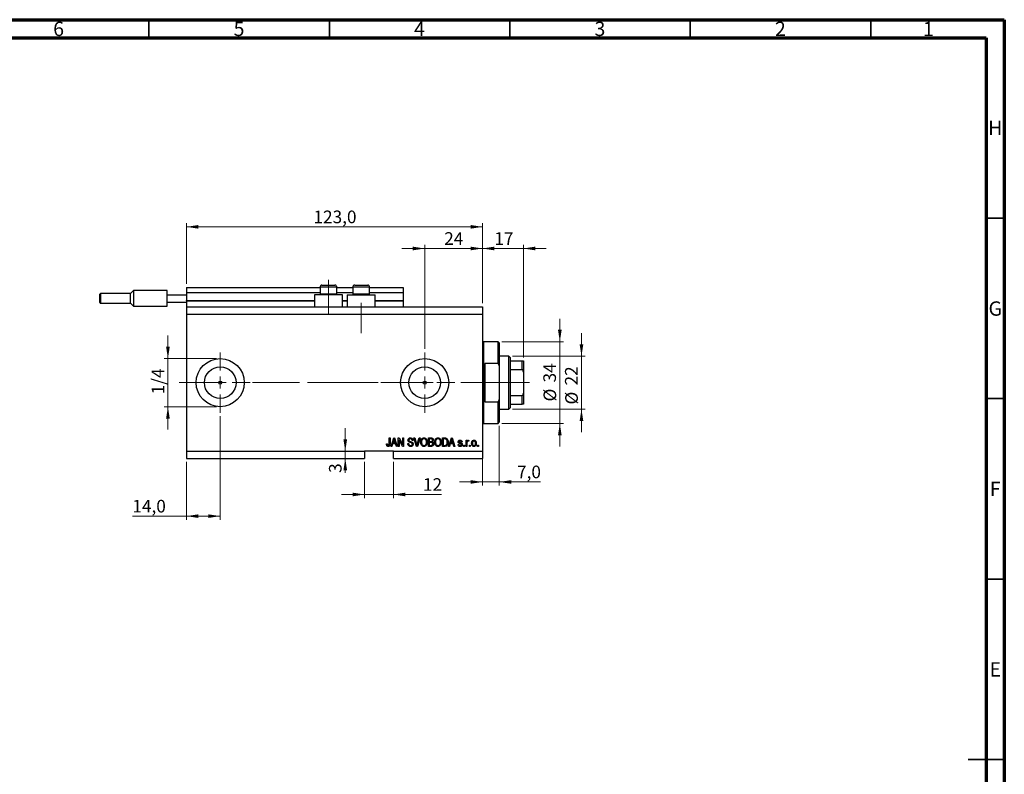
# Model space of a CAD drawing. Units: millimetres. Extents: x 15 to 617, y 5 to 415.
# Drawn here: x 316 to 589, y 206 to 415 of the extents above; entities that cross this region are included whole.
import ezdxf

# ---------------------------------------------------------------- set-up
doc = ezdxf.new("R2010")
doc.units = ezdxf.units.MM
doc.linetypes.add('CENTERX2', pattern=[20.32, 12.7, -2.54, 2.54, -2.54])
doc.styles.add('SLDTEXTSTYLE0', font='TXT', dxfattribs={"width": 0.75})
doc.dimstyles.new('SLDDIMSTYLE4', dxfattribs={"dimtxt": 3.5, "dimasz": 3.302, "dimexe": 0, "dimexo": 0.0625, "dimgap": 0.875, "dimtad": 1, "dimdec": 0, "dimlfac": 1.5, "dimrnd": 1e-09, "dimzin": 12, "dimdsep": 46, "dimtxsty": 'SLDTEXTSTYLE0', "dimsah": 1, "dimcen": 0.09, "dimadec": 0, "dimazin": 3, "dimtfac": 1, "dimtdec": 0, "dimtmove": 0, "dimatfit": 0, "dimfxl": 1, "dimfrac": 2, "dimtolj": 1, "dimtzin": 12, "dimarcsym": 0})
doc.dimstyles.new('SLDDIMSTYLE5', dxfattribs={"dimtxt": 3.5, "dimasz": 3.302, "dimexe": 0, "dimexo": 0.0625, "dimgap": 0.875, "dimtad": 1, "dimdec": 1, "dimlfac": 1.5, "dimrnd": 1e-09, "dimzin": 12, "dimdsep": 46, "dimtxsty": 'SLDTEXTSTYLE0', "dimsah": 1, "dimcen": 0.09, "dimadec": 0, "dimazin": 3, "dimtfac": 1, "dimtdec": 1, "dimtofl": 0, "dimtmove": 0, "dimatfit": 3, "dimfxl": 1, "dimfrac": 2, "dimtolj": 1, "dimtzin": 12, "dimarcsym": 0})
doc.dimstyles.new('SLDDIMSTYLE6', dxfattribs={"dimtxt": 3.5, "dimasz": 3.302, "dimexe": 0, "dimexo": 0.0625, "dimgap": 0.875, "dimtad": 1, "dimdec": 1, "dimlfac": 1.5, "dimrnd": 1e-09, "dimzin": 12, "dimdsep": 46, "dimtxsty": 'SLDTEXTSTYLE0', "dimsah": 1, "dimcen": 0.09, "dimadec": 0, "dimazin": 3, "dimtfac": 1, "dimtdec": 1, "dimtmove": 0, "dimatfit": 0, "dimfxl": 1, "dimfrac": 2, "dimtolj": 1, "dimtzin": 12, "dimarcsym": 0})

# ---------------------------------------------------------------- blocks, each defined once
blk = doc.blocks.new('_D_9')
at = {"color": 7, "linetype": 'Continuous', "lineweight": 0}
for p, q in [((371.73, 305.1), (371.73, 276.44)), ((362.4, 292.44), (362.4, 276.44)), ((362.4, 277.44), (347.4, 277.44)), ((371.73, 277.44), (362.4, 277.44))]:
    blk.add_line(p, q, dxfattribs=at)
at = {"color": 7, "linetype": 'Continuous', "lineweight": 18}
for points in [[(362.4, 277.44), (365.7, 276.93), (365.7, 277.94)], [(371.73, 277.44), (368.43, 277.94), (368.43, 276.93)]]:
    blk.add_solid(points, dxfattribs=at)
at = {"color": 7, "linetype": 'Continuous', "lineweight": 18, "insert": (347.4, 281.95), "char_height": 3.5, "attachment_point": 1, "style": 'SLDTEXTSTYLE0'}
blk.add_mtext('14,0', dxfattribs=at)
blk = doc.blocks.new('_D_10')
at = {"color": 7, "linetype": 'Continuous', "lineweight": 0}
for p, q in [((428.4, 323.77), (428.4, 352.6)), ((444.4, 336.44), (444.4, 352.6)), ((428.4, 351.6), (422.05, 351.6)), ((428.4, 351.6), (444.4, 351.6)), ((444.4, 351.6), (450.75, 351.6))]:
    blk.add_line(p, q, dxfattribs=at)
at = {"color": 7, "linetype": 'Continuous', "lineweight": 18}
for points in [[(428.4, 351.6), (425.1, 352.11), (425.1, 351.09)], [(444.4, 351.6), (447.7, 351.09), (447.7, 352.11)]]:
    blk.add_solid(points, dxfattribs=at)
at = {"color": 7, "linetype": 'Continuous', "lineweight": 18, "insert": (433.81, 356.11), "char_height": 3.5, "attachment_point": 1, "style": 'SLDTEXTSTYLE0'}
blk.add_mtext('24', dxfattribs=at)
blk = doc.blocks.new('_D_11')
at = {"color": 7, "linetype": 'Continuous', "lineweight": 0}
for p, q in [((411.73, 292.44), (411.73, 282.44)), ((419.73, 292.44), (419.73, 282.44)), ((411.73, 283.44), (405.38, 283.44)), ((411.73, 283.44), (419.73, 283.44)), ((419.73, 283.44), (433.09, 283.44))]:
    blk.add_line(p, q, dxfattribs=at)
at = {"color": 7, "linetype": 'Continuous', "lineweight": 18}
for points in [[(411.73, 283.44), (408.43, 283.94), (408.43, 282.93)], [(419.73, 283.44), (423.04, 282.93), (423.04, 283.94)]]:
    blk.add_solid(points, dxfattribs=at)
at = {"color": 7, "linetype": 'Continuous', "lineweight": 18, "insert": (427.92, 287.95), "char_height": 3.5, "attachment_point": 1, "style": 'SLDTEXTSTYLE0'}
blk.add_mtext('12', dxfattribs=at)
blk = doc.blocks.new('_D_12')
at = {"color": 7, "linetype": 'Continuous', "lineweight": 0}
for p, q in [((406.39, 295.44), (406.39, 301.79)), ((410.73, 295.44), (405.39, 295.44)), ((406.39, 295.44), (406.39, 293.44)), ((410.73, 293.44), (405.39, 293.44)), ((406.39, 293.44), (406.39, 289.42))]:
    blk.add_line(p, q, dxfattribs=at)
at = {"color": 7, "linetype": 'Continuous', "lineweight": 18}
for points in [[(406.39, 295.44), (406.89, 298.74), (405.88, 298.74)], [(406.39, 293.44), (405.88, 290.13), (406.89, 290.13)]]:
    blk.add_solid(points, dxfattribs=at)
at = {"color": 7, "linetype": 'Continuous', "lineweight": 18, "insert": (401.88, 289.42), "char_height": 3.5, "attachment_point": 1, "rotation": 90, "style": 'SLDTEXTSTYLE0'}
blk.add_mtext('3', dxfattribs=at)
blk = doc.blocks.new('_D_13')
at = {"color": 7, "linetype": 'Continuous', "lineweight": 0}
for p, q in [((357.25, 321.1), (357.25, 327.45)), ((370.73, 321.1), (356.25, 321.1)), ((357.25, 321.1), (357.25, 307.77)), ((370.73, 307.77), (356.25, 307.77)), ((357.25, 307.77), (357.25, 301.42))]:
    blk.add_line(p, q, dxfattribs=at)
at = {"color": 7, "linetype": 'Continuous', "lineweight": 18}
for points in [[(357.25, 321.1), (357.76, 324.4), (356.74, 324.4)], [(357.25, 307.77), (356.74, 304.47), (357.76, 304.47)]]:
    blk.add_solid(points, dxfattribs=at)
at = {"color": 7, "linetype": 'Continuous', "lineweight": 18, "insert": (352.74, 311.19), "char_height": 3.5, "attachment_point": 1, "rotation": 90, "style": 'SLDTEXTSTYLE0'}
blk.add_mtext('1/4', dxfattribs=at)
blk = doc.blocks.new('_D_14')
at = {"color": 7, "linetype": 'Continuous', "lineweight": 0}
for p, q in [((449.07, 302.44), (449.07, 285.91)), ((444.4, 296.77), (444.4, 285.91)), ((444.4, 286.91), (438.05, 286.91)), ((444.4, 286.91), (449.07, 286.91)), ((449.07, 286.91), (460.45, 286.91))]:
    blk.add_line(p, q, dxfattribs=at)
at = {"color": 7, "linetype": 'Continuous', "lineweight": 18}
for points in [[(444.4, 286.91), (441.1, 287.42), (441.1, 286.41)], [(449.07, 286.91), (452.37, 286.41), (452.37, 287.42)]]:
    blk.add_solid(points, dxfattribs=at)
at = {"color": 7, "linetype": 'Continuous', "lineweight": 18, "insert": (453.98, 291.43), "char_height": 3.5, "attachment_point": 1, "style": 'SLDTEXTSTYLE0'}
blk.add_mtext('7,0', dxfattribs=at)
blk = doc.blocks.new('_D_15')
at = {"color": 7, "linetype": 'Continuous', "lineweight": 0}
for p, q in [((444.4, 336.44), (444.4, 352.6)), ((455.73, 321.44), (455.73, 352.6)), ((444.4, 351.6), (438.05, 351.6)), ((444.4, 351.6), (455.73, 351.6)), ((455.73, 351.6), (462.08, 351.6))]:
    blk.add_line(p, q, dxfattribs=at)
at = {"color": 7, "linetype": 'Continuous', "lineweight": 18}
for points in [[(444.4, 351.6), (441.1, 352.11), (441.1, 351.09)], [(455.73, 351.6), (459.04, 351.09), (459.04, 352.11)]]:
    blk.add_solid(points, dxfattribs=at)
at = {"color": 7, "linetype": 'Continuous', "lineweight": 18, "insert": (447.71, 356.11), "char_height": 3.5, "attachment_point": 1, "style": 'SLDTEXTSTYLE0'}
blk.add_mtext('17', dxfattribs=at)
blk = doc.blocks.new('_D_16')
at = {"color": 7, "linetype": 'Continuous', "lineweight": 0}
for p, q in [((465.84, 325.77), (465.84, 332.12)), ((449.73, 325.77), (466.84, 325.77)), ((465.84, 303.1), (465.84, 325.77)), ((449.73, 303.1), (466.84, 303.1)), ((465.84, 303.1), (465.84, 296.75))]:
    blk.add_line(p, q, dxfattribs=at)
at = {"color": 7, "linetype": 'Continuous', "lineweight": 18}
for points in [[(465.84, 325.77), (466.35, 329.07), (465.33, 329.07)], [(465.84, 303.1), (465.33, 299.8), (466.35, 299.8)]]:
    blk.add_solid(points, dxfattribs=at)
at = {"color": 7, "linetype": 'Continuous', "lineweight": 18, "char_height": 3.5, "attachment_point": 1, "rotation": 90, "style": 'SLDTEXTSTYLE0'}
for s, insert in [('34', (461.27, 314.49)), ('%%c', (461.33, 309.21))]:
    blk.add_mtext(s, dxfattribs=dict(at, insert=insert))
blk = doc.blocks.new('_D_17')
at = {"color": 7, "linetype": 'Continuous', "lineweight": 0}
for p, q in [((471.84, 321.77), (471.84, 328.12)), ((452.73, 321.77), (472.84, 321.77)), ((471.84, 321.77), (471.84, 307.1)), ((452.73, 307.1), (472.84, 307.1)), ((471.84, 307.1), (471.84, 300.75))]:
    blk.add_line(p, q, dxfattribs=at)
at = {"color": 7, "linetype": 'Continuous', "lineweight": 18}
for points in [[(471.84, 321.77), (472.35, 325.07), (471.33, 325.07)], [(471.84, 307.1), (471.33, 303.8), (472.35, 303.8)]]:
    blk.add_solid(points, dxfattribs=at)
at = {"color": 7, "linetype": 'Continuous', "lineweight": 18, "char_height": 3.5, "attachment_point": 1, "rotation": 90, "style": 'SLDTEXTSTYLE0'}
for s, insert in [('22', (467.27, 313.65)), ('%%c', (467.33, 308.37))]:
    blk.add_mtext(s, dxfattribs=dict(at, insert=insert))
blk = doc.blocks.new('_D_18')
at = {"color": 7, "linetype": 'Continuous', "lineweight": 0}
for p, q in [((362.4, 341.77), (362.4, 358.6)), ((362.4, 357.6), (444.4, 357.6)), ((444.4, 336.44), (444.4, 358.6))]:
    blk.add_line(p, q, dxfattribs=at)
at = {"color": 7, "linetype": 'Continuous', "lineweight": 18}
for points in [[(362.4, 357.6), (365.7, 357.09), (365.7, 358.11)], [(444.4, 357.6), (441.1, 358.11), (441.1, 357.09)]]:
    blk.add_solid(points, dxfattribs=at)
at = {"color": 7, "linetype": 'Continuous', "lineweight": 18, "insert": (397.58, 362.11), "char_height": 3.5, "attachment_point": 1, "style": 'SLDTEXTSTYLE0'}
blk.add_mtext('123,0', dxfattribs=at)
blk = doc.blocks.new('SW_CENTERMARKSYMBOL_5')
at = {"color": 0, "linetype": 'Continuous', "lineweight": 18}
for p, q in [((0, 3.33), (0, 8.33)), ((-3.33, 0), (-8.33, 0)), ((0, 0), (-1.67, 0)), ((0, 0), (0, 1.67)), ((0, 0), (0, -1.67)), ((0, 0), (1.67, 0)), ((3.33, 0), (8.33, 0)), ((0, -3.33), (0, -8.33))]:
    blk.add_line(p, q, dxfattribs=at)
blk = doc.blocks.new('SW_CENTERMARKSYMBOL_6')
at = {"color": 0, "linetype": 'Continuous', "lineweight": 18}
for p, q in [((0, 3.33), (0, 8.33)), ((-3.33, 0), (-8.33, 0)), ((0, 0), (-1.67, 0)), ((0, 0), (0, 1.67)), ((0, 0), (0, -1.67)), ((0, 0), (1.67, 0)), ((3.33, 0), (8.33, 0)), ((0, -3.33), (0, -8.33))]:
    blk.add_line(p, q, dxfattribs=at)

msp = doc.modelspace()

# ---------------------------------------------------------------- linework, layer by layer
at = {"color": 7, "linetype": 'Continuous', "lineweight": 70}
for p, q in [((15, 415), (589, 415)), ((589, 415), (589, 5)), ((20, 410), (584, 410)), ((584, 410), (584, 10))]:
    msp.add_line(p, q, dxfattribs=at)
at = {"color": 7, "linetype": 'Continuous', "lineweight": 35}
for p, q in [((352, 410), (352, 415)), ((402, 410), (402, 415)), ((452, 410), (452, 415)), ((502, 410), (502, 415)), ((552, 410), (552, 415)), ((584, 360), (589, 360)), ((584, 310), (589, 310)), ((584, 260), (589, 260)), ((589, 210), (579, 210)), ((584, 210), (589, 210))]:
    msp.add_line(p, q, dxfattribs=at)
at = {"color": 7, "linetype": 'Continuous', "lineweight": 25}
for p, q in [((399.9333, 341.435), (400.8333, 341.435)), ((400.8333, 341.435), (403.5333, 341.435)), ((409, 341.435), (409.9, 341.435)), ((409.9, 341.435), (412.6, 341.435)), ((338.4, 337.7683), (338.4, 338.9017)), ((346.9, 339.1017), (338.6, 339.1017)), ((347.7333, 339.935), (346.9, 339.1017)), ((346.9, 336.435), (346.9, 339.1017)), ((357.0667, 339.935), (347.7333, 339.935)), ((347.7333, 339.935), (347.7333, 337.7683)), ((357.0667, 338.7683), (357.0667, 339.935)), ((357.0667, 336.7683), (357.0667, 338.7683)), ((357.0667, 338.7683), (362.4, 338.7683)), ((362.4, 340.7683), (399.4, 340.7683)), ((362.4, 340.7683), (362.4, 339.435)), ((362.4, 339.435), (399.4, 339.435)), ((362.4, 339.435), (362.4, 337.235)), ((397.8667, 338.7683), (397.8667, 335.435)), ((405.6, 338.7683), (397.8667, 338.7683)), ((399.4, 340.9017), (399.4, 338.995)), ((399.4, 338.995), (399.6267, 338.7683)), ((399.4, 338.995), (400.5667, 338.995)), ((400.5667, 338.995), (404.0667, 338.995)), ((403.84, 338.7683), (404.0667, 338.995)), ((404.0667, 338.995), (404.0667, 340.9017)), ((404.0667, 340.7683), (408.4667, 340.7683)), ((404.0667, 339.435), (408.4667, 339.435)), ((405.6, 335.435), (405.6, 338.7683)), ((406.9333, 338.7683), (406.9333, 335.435)), ((406.9333, 338.7683), (414.6667, 338.7683)), ((408.4667, 340.9017), (408.4667, 338.995)), ((408.4667, 338.995), (408.6933, 338.7683)), ((408.4667, 338.995), (409.6333, 338.995)), ((409.6333, 338.995), (413.1333, 338.995)), ((412.9067, 338.7683), (413.1333, 338.995)), ((413.1333, 338.995), (413.1333, 340.9017)), ((413.1333, 340.7683), (422.4, 340.7683)), ((413.1333, 339.435), (422.4, 339.435)), ((414.6667, 335.435), (414.6667, 338.7683)), ((422.4, 340.7683), (422.4, 339.435)), ((422.4, 339.435), (422.4, 337.235)), ((338.4, 336.635), (338.4, 337.7683)), ((338.6, 336.435), (346.9, 336.435)), ((346.9, 336.435), (347.7333, 335.6017)), ((347.7333, 337.7683), (347.7333, 335.6017)), ((347.7333, 335.6017), (357.0667, 335.6017)), ((357.0667, 336.7683), (362.4, 336.7683)), ((357.0667, 335.6017), (357.0667, 336.7683)), ((362.4, 337.1017), (362.4, 337.235)), ((362.4, 337.1017), (397.8667, 337.1017)), ((362.4, 337.1017), (362.4, 335.435)), ((405.6, 337.1017), (406.9333, 337.1017)), ((414.6667, 337.1017), (422.4, 337.1017)), ((422.4, 337.1017), (422.4, 337.235)), ((422.4, 337.1017), (422.4, 335.435)), ((362.4, 335.435), (444.4, 335.435)), ((362.4, 335.435), (362.4, 333.435)), ((362.4, 333.435), (362.4, 295.435)), ((362.4, 333.435), (444.4, 333.435)), ((444.4, 335.435), (444.4, 333.435)), ((444.4, 333.435), (444.4, 295.435)), ((448.7333, 325.7683), (444.7333, 325.7683)), ((449.0667, 325.435), (448.7333, 325.7683)), ((448.7333, 319.7683), (448.7333, 325.7683)), ((449.0667, 325.435), (449.0667, 319.0176)), ((445.0667, 319.7683), (445.0667, 309.1017)), ((448.7333, 319.7683), (445.0667, 319.7683)), ((448.7333, 319.7683), (449.0667, 319.0176)), ((451.7333, 321.7683), (449.0667, 321.7683)), ((452.0667, 321.435), (451.7333, 321.7683)), ((451.7333, 307.1017), (451.7333, 321.7683)), ((452.0667, 321.435), (452.0667, 320.435)), ((452.0667, 320.435), (452.0667, 318.0406)), ((452.0667, 320.435), (455.4, 320.435)), ((455.4, 318.0406), (455.4, 320.435)), ((455.7333, 320.435), (455.7333, 317.3409)), ((449.0667, 319.0176), (449.0667, 309.8524)), ((452.0667, 318.0406), (452.0667, 310.8295)), ((452.0667, 318.0406), (455.4, 318.0406)), ((455.7333, 317.3409), (455.7333, 311.5291)), ((455.7333, 311.5291), (455.7333, 308.435)), ((445.0667, 309.1017), (448.7333, 309.1017)), ((449.0667, 309.8524), (448.7333, 309.1017)), ((448.7333, 303.1017), (448.7333, 309.1017)), ((449.0667, 309.8524), (449.0667, 303.435)), ((452.0667, 310.8295), (452.0667, 308.435)), ((452.0667, 310.8295), (455.4, 310.8295)), ((452.0667, 308.435), (452.0667, 307.435)), ((452.0667, 308.435), (455.4, 308.435)), ((455.4, 308.435), (455.4, 310.8295)), ((449.0667, 307.1017), (451.7333, 307.1017)), ((451.7333, 307.1017), (452.0667, 307.435)), ((444.7333, 303.1017), (448.7333, 303.1017)), ((448.7333, 303.1017), (449.0667, 303.435)), ((417.7939, 297.4653), (418.0364, 297.4956)), ((418.5818, 299.1017), (418.8242, 299.1017)), ((418.5818, 297.4994), (418.5818, 299.1017)), ((418.8242, 299.1017), (418.8242, 297.5179)), ((419.0667, 296.7683), (419.8119, 299.1017)), ((419.5226, 297.4653), (419.319, 296.7683)), ((420.338, 297.4653), (419.5226, 297.4653)), ((419.8219, 298.417), (419.6022, 297.738)), ((419.6022, 297.738), (420.258, 297.738)), ((419.8119, 299.1017), (420.0482, 299.1017)), ((420.0482, 299.1017), (420.7939, 296.7683)), ((420.258, 297.738), (420.0629, 298.3791)), ((420.542, 296.7683), (420.338, 297.4653)), ((421.0667, 299.1017), (421.3247, 299.1017)), ((421.0667, 296.7683), (421.0667, 299.1017)), ((422.292, 296.7683), (421.3091, 298.6258)), ((421.3091, 298.6258), (421.3091, 296.7683)), ((421.3247, 299.1017), (422.3091, 297.2418)), ((422.3091, 299.1017), (422.5515, 299.1017)), ((422.3091, 297.2418), (422.3091, 299.1017)), ((422.5515, 299.1017), (422.5515, 296.7683)), ((423.703, 297.5259), (423.9455, 297.5562)), ((425.1576, 298.435), (424.9152, 298.4047)), ((425.4232, 299.1017), (425.6727, 299.1017)), ((426.1211, 296.7683), (425.4232, 299.1017)), ((425.6727, 299.1017), (426.1396, 297.409)), ((426.3356, 297.409), (426.8545, 299.1017)), ((427.1064, 299.1017), (426.3716, 296.7683)), ((426.8545, 299.1017), (427.1064, 299.1017)), ((429.4303, 299.1017), (430.1538, 299.1017)), ((429.4303, 296.7683), (429.4303, 299.1017)), ((429.6727, 298.8289), (429.6727, 298.132)), ((430.0695, 298.8289), (429.6727, 298.8289)), ((429.6727, 298.132), (430.1008, 298.132)), ((429.6727, 297.8593), (429.6727, 297.0411)), ((430.1197, 297.8593), (429.6727, 297.8593)), ((433.3091, 299.1017), (433.9668, 299.1017)), ((433.3091, 296.7683), (433.3091, 299.1017)), ((433.5515, 298.8289), (433.5515, 297.0411)), ((433.9611, 298.8289), (433.5515, 298.8289)), ((435.0364, 296.7683), (435.7816, 299.1017)), ((435.4923, 297.4653), (435.2887, 296.7683)), ((436.3077, 297.4653), (435.4923, 297.4653)), ((435.7916, 298.417), (435.5719, 297.738)), ((435.5719, 297.738), (436.2277, 297.738)), ((435.7816, 299.1017), (436.0179, 299.1017)), ((436.0179, 299.1017), (436.7636, 296.7683)), ((436.2277, 297.738), (436.0326, 298.3791)), ((436.5117, 296.7683), (436.3077, 297.4653)), ((438.7636, 298.0108), (438.5212, 297.9805)), ((439.8545, 298.4653), (440.097, 298.4653)), ((439.8545, 296.7683), (439.8545, 298.4653)), ((440.097, 298.4653), (440.097, 298.1945)), ((440.097, 297.6481), (440.097, 296.7683)), ((440.6121, 298.4047), (440.5212, 298.1623)), ((362.4, 295.435), (411.7333, 295.435)), ((362.4, 295.435), (362.4, 293.435)), ((419.7333, 295.435), (411.7333, 295.435)), ((411.7333, 295.435), (411.7333, 293.435)), ((419.319, 296.7683), (419.0667, 296.7683)), ((419.7333, 295.435), (444.4, 295.435)), ((419.7333, 293.435), (419.7333, 295.435)), ((420.7939, 296.7683), (420.542, 296.7683)), ((421.3091, 296.7683), (421.0667, 296.7683)), ((422.5515, 296.7683), (422.292, 296.7683)), ((426.3716, 296.7683), (426.1211, 296.7683)), ((430.1486, 296.7683), (429.4303, 296.7683)), ((429.6727, 297.0411), (430.1538, 297.0411)), ((433.9971, 296.7683), (433.3091, 296.7683)), ((433.5515, 297.0411), (433.9677, 297.0411)), ((435.2887, 296.7683), (435.0364, 296.7683)), ((436.7636, 296.7683), (436.5117, 296.7683)), ((437.6424, 297.2835), (437.8848, 297.3138)), ((439.1576, 297.1017), (439.4, 297.1017)), ((439.1576, 296.7683), (439.1576, 297.1017)), ((439.4, 296.7683), (439.1576, 296.7683)), ((439.4, 297.1017), (439.4, 296.7683)), ((440.097, 296.7683), (439.8545, 296.7683)), ((440.7939, 297.1017), (441.0364, 297.1017)), ((440.7939, 296.7683), (440.7939, 297.1017)), ((441.0364, 296.7683), (440.7939, 296.7683)), ((441.0364, 297.1017), (441.0364, 296.7683)), ((443.0364, 297.1017), (443.2788, 297.1017)), ((443.0364, 296.7683), (443.0364, 297.1017)), ((443.2788, 296.7683), (443.0364, 296.7683)), ((443.2788, 297.1017), (443.2788, 296.7683)), ((444.4, 295.435), (444.4, 293.435)), ((362.4, 293.435), (411.7333, 293.435)), ((419.7333, 293.435), (444.4, 293.435))]:
    msp.add_line(p, q, dxfattribs=at)
at = {"color": 7, "linetype": 'CENTERX2', "lineweight": 18}
for p, q in [((401.7333, 333.435), (401.7333, 342.9017)), ((410.8, 328.1017), (410.8, 336.5736)), ((360.4, 314.435), (430.0667, 314.435)), ((393.6805, 314.435), (393.6805, 314.4605)), ((397.7333, 314.435), (453.7333, 314.435)), ((450.0667, 314.435), (457.4, 314.435))]:
    msp.add_line(p, q, dxfattribs=at)
at = {"color": 8, "linetype": 'Continuous', "lineweight": 25}
for p, q in [((338.6, 339.1017), (338.6, 337.7683)), ((400.5667, 340.9017), (399.4, 340.9017)), ((404.0667, 340.9017), (400.5667, 340.9017)), ((409.6333, 340.9017), (408.4667, 340.9017)), ((413.1333, 340.9017), (409.6333, 340.9017)), ((338.6, 337.7683), (338.6, 336.435)), ((362.4, 337.235), (397.8667, 337.235)), ((405.6, 337.235), (406.9333, 337.235)), ((414.6667, 337.235), (422.4, 337.235)), ((444.7333, 325.7683), (444.7333, 314.435)), ((444.7333, 314.435), (444.7333, 303.1017))]:
    msp.add_line(p, q, dxfattribs=at)
at = {"color": 7, "linetype": 'Continuous', "lineweight": 18}
msp.add_line((393.6805, 314.435), (385.7862, 314.435), dxfattribs=at)
at = {"color": 7, "linetype": 'Continuous', "lineweight": 25}
for centre, radius in [((371.7333, 314.435), 6.6667), ((428.4, 314.435), 6.6667), ((371.7333, 314.435), 4.3867), ((428.4, 314.435), 4.3867), ((371.7333, 314.435), 0.4167), ((428.4, 314.435), 0.4167)]:
    msp.add_circle(centre, radius, dxfattribs=at)
for centre, radius, start, end in [((399.9333, 340.9017), 0.5333, 90, 180), ((403.5333, 340.9017), 0.5333, 0, 90), ((409, 340.9017), 0.5333, 90, 180), ((412.6, 340.9017), 0.5333, 0, 90), ((338.6, 338.9017), 0.2, 90, 180), ((338.6, 336.635), 0.2, 180, 270), ((444.7333, 326.1017), 0.3333, 180, 270), ((444.7333, 302.7683), 0.3333, 90, 180)]:
    msp.add_arc(centre, radius, start, end, dxfattribs=at)
for points, knots in [([(455.4, 320.435), (455.4205, 320.435), (455.4659, 320.435), (455.5383, 320.435), (455.6228, 320.435), (455.715, 320.435), (455.7261, 320.435), (455.7333, 320.435)], [0, 0, 0, 0, 0.07318488, 0.16205051, 0.29596737, 0.53650763, 1, 1, 1, 1]), ([(455.7333, 317.3409), (455.7236, 317.5016), (455.7116, 317.7005), (455.6048, 317.9101), (455.5407, 317.9858), (455.4688, 318.0323), (455.4229, 318.0378), (455.4, 318.0406)], [0, 0, 0, 0, 0.56622942, 0.70078559, 0.83617122, 0.91836459, 1, 1, 1, 1]), ([(455.4, 310.8295), (455.4205, 310.8317), (455.4659, 310.8366), (455.5383, 310.8816), (455.6228, 310.9811), (455.715, 311.2012), (455.7261, 311.3989), (455.7333, 311.5291)], [0, 0, 0, 0, 0.07318488, 0.16205051, 0.29596737, 0.53650763, 1, 1, 1, 1]), ([(455.7333, 308.435), (455.7236, 308.435), (455.7116, 308.435), (455.6048, 308.435), (455.5407, 308.435), (455.4688, 308.435), (455.4229, 308.435), (455.4, 308.435)], [0, 0, 0, 0, 0.56622942, 0.70078559, 0.83617122, 0.91836459, 1, 1, 1, 1]), ([(417.9327, 296.9028), (417.8844, 297.0023), (417.7979, 297.1806), (417.7951, 297.3781), (417.7939, 297.4653)], [0, 0, 0, 0, 0.558133089, 1, 1, 1, 1]), ([(418.0364, 297.4956), (418.0414, 297.391), (418.0477, 297.2603), (418.1085, 297.1156), (418.1607, 297.0565), (418.2302, 297.0172), (418.2821, 297.0129), (418.3081, 297.0108)], [0, 0, 0, 0, 0.50016334, 0.62533003, 0.75032979, 0.87507983, 1, 1, 1, 1]), ([(418.8242, 297.5179), (418.8217, 297.4287), (418.8166, 297.2507), (418.7653, 297.0283), (418.6652, 296.8786), (418.5234, 296.7636), (418.3876, 296.7482), (418.2973, 296.738)], [0, 0, 0, 0, 0.250974411, 0.501188523, 0.6264118, 0.751565483, 1, 1, 1, 1]), ([(418.5501, 297.1869), (418.5613, 297.2447), (418.5814, 297.348), (418.5817, 297.4531), (418.5818, 297.4994)], [0, 0, 0, 0, 0.55967148, 1, 1, 1, 1]), ([(419.9303, 298.8588), (419.9141, 298.7753), (419.8853, 298.6262), (419.8412, 298.4809), (419.8219, 298.417)], [0, 0, 0, 0, 0.559989447, 1, 1, 1, 1]), ([(420.0629, 298.3791), (420.036, 298.4681), (419.988, 298.6269), (419.9479, 298.7879), (419.9303, 298.8588)], [0, 0, 0, 0, 0.560012154, 1, 1, 1, 1]), ([(424.4833, 296.738), (424.366, 296.7481), (424.1317, 296.768), (423.8632, 296.9786), (423.726, 297.2511), (423.7107, 297.4342), (423.703, 297.5259)], [0, 0, 0, 0, 0.28006277, 0.558926785, 0.779175517, 1, 1, 1, 1]), ([(423.7636, 298.4928), (423.7737, 298.5912), (423.7938, 298.788), (423.979, 299.0067), (424.2093, 299.1183), (424.3635, 299.1274), (424.4407, 299.132)], [0, 0, 0, 0, 0.27969664, 0.5588536, 0.7791302, 1, 1, 1, 1]), ([(424.3929, 297.8517), (424.3044, 297.8766), (424.1282, 297.9261), (423.9072, 298.0669), (423.7814, 298.2759), (423.7696, 298.4204), (423.7636, 298.4928)], [0, 0, 0, 0, 0.28114224, 0.56005608, 0.77986186, 1, 1, 1, 1]), ([(423.9455, 297.5562), (423.9561, 297.4746), (423.9772, 297.312), (424.1222, 297.1245), (424.3118, 297.0258), (424.44, 297.0158), (424.5042, 297.0108)], [0, 0, 0, 0, 0.28074313, 0.55914293, 0.77940956, 1, 1, 1, 1]), ([(424.4488, 298.8593), (424.3875, 298.8561), (424.2654, 298.8497), (424.1107, 298.7655), (424.0191, 298.6314), (424.0104, 298.5352), (424.0061, 298.4871)], [0, 0, 0, 0, 0.28092881, 0.55997662, 0.77975242, 1, 1, 1, 1]), ([(424.0061, 298.4871), (424.0082, 298.4387), (424.0121, 298.3523), (424.0608, 298.2815), (424.0823, 298.2503)], [0, 0, 0, 0, 0.56037359, 1, 1, 1, 1]), ([(424.0823, 298.2503), (424.1468, 298.2106), (424.2625, 298.1392), (424.3946, 298.1086), (424.453, 298.095)], [0, 0, 0, 0, 0.55786597, 1, 1, 1, 1]), ([(424.9758, 297.4104), (424.9737, 297.4438), (424.9697, 297.5106), (424.9287, 297.6039), (424.8608, 297.6793), (424.6864, 297.7804), (424.5234, 297.82), (424.3929, 297.8517)], [0, 0, 0, 0, 0.1249721, 0.24981518, 0.37459751, 0.49957172, 1, 1, 1, 1]), ([(424.4407, 299.132), (424.5462, 299.1232), (424.7568, 299.1058), (425.0048, 298.9256), (425.1343, 298.6823), (425.1498, 298.5175), (425.1576, 298.435)], [0, 0, 0, 0, 0.28015527, 0.55906382, 0.77928471, 1, 1, 1, 1]), ([(424.9152, 298.4047), (424.9062, 298.473), (424.8885, 298.609), (424.774, 298.7732), (424.6104, 298.8505), (424.5027, 298.8563), (424.4488, 298.8593)], [0, 0, 0, 0, 0.2807568, 0.55929983, 0.7792108, 1, 1, 1, 1]), ([(424.453, 298.095), (424.53, 298.0768), (424.6674, 298.0443), (424.8, 297.996), (424.8583, 297.9748)], [0, 0, 0, 0, 0.56013005, 1, 1, 1, 1]), ([(425.2182, 297.4175), (425.2053, 297.3123), (425.1796, 297.102), (424.9816, 296.8666), (424.7316, 296.7518), (424.5662, 296.7426), (424.4833, 296.738)], [0, 0, 0, 0, 0.27954574, 0.558773002, 0.779038877, 1, 1, 1, 1]), ([(424.5042, 297.0108), (424.5695, 297.0145), (424.6999, 297.022), (424.8632, 297.1142), (424.9622, 297.2562), (424.9712, 297.359), (424.9758, 297.4104)], [0, 0, 0, 0, 0.28085037, 0.55995872, 0.77976742, 1, 1, 1, 1]), ([(424.8583, 297.9748), (424.9166, 297.9438), (425.0331, 297.8818), (425.1873, 297.6927), (425.2065, 297.5218), (425.2182, 297.4175)], [0, 0, 0, 0, 0.2809661, 0.5614008, 1, 1, 1, 1]), ([(426.1396, 297.409), (426.1579, 297.3405), (426.1906, 297.2182), (426.2203, 297.0952), (426.2333, 297.0411)], [0, 0, 0, 0, 0.55999999, 1, 1, 1, 1]), ([(426.2333, 297.0411), (426.2512, 297.1101), (426.2831, 297.2333), (426.3196, 297.3553), (426.3356, 297.409)], [0, 0, 0, 0, 0.55998953, 1, 1, 1, 1]), ([(427.2788, 297.9042), (427.2863, 298.0659), (427.3014, 298.3882), (427.497, 298.8038), (427.8232, 299.0853), (428.0774, 299.1164), (428.2045, 299.132)], [0, 0, 0, 0, 0.281102222, 0.560666828, 0.780475527, 1, 1, 1, 1]), ([(427.5151, 297.104), (427.437, 297.2438), (427.2975, 297.4938), (427.2845, 297.7787), (427.2788, 297.9042)], [0, 0, 0, 0, 0.55910248, 1, 1, 1, 1]), ([(428.2063, 298.8593), (428.0951, 298.8435), (427.8725, 298.8119), (427.6338, 298.5524), (427.533, 298.2326), (427.5252, 298.0113), (427.5212, 297.9004)], [0, 0, 0, 0, 0.24883752, 0.4980746, 0.74860378, 1, 1, 1, 1]), ([(427.5212, 297.9004), (427.5272, 297.783), (427.5392, 297.5486), (427.6875, 297.2497), (427.9243, 297.046), (428.1089, 297.0225), (428.2011, 297.0108)], [0, 0, 0, 0, 0.28098608, 0.56049835, 0.78047744, 1, 1, 1, 1]), ([(428.2011, 297.0108), (428.282, 297.0191), (428.4438, 297.0358), (428.6467, 297.1815), (428.7978, 297.3909), (428.8743, 297.6552), (428.8813, 297.8448), (428.8848, 297.9397)], [0, 0, 0, 0, 0.18625101, 0.37257584, 0.55918772, 0.77937867, 1, 1, 1, 1]), ([(428.2045, 299.132), (428.3099, 299.1209), (428.5209, 299.0987), (428.7921, 298.9166), (428.9903, 298.6439), (429.1103, 298.3053), (429.1216, 298.0569), (429.1273, 297.9326)], [0, 0, 0, 0, 0.18633186, 0.3727323, 0.55935055, 0.77947506, 1, 1, 1, 1]), ([(428.7835, 298.4672), (428.7506, 298.5278), (428.6849, 298.6491), (428.4909, 298.8126), (428.3141, 298.8416), (428.2063, 298.8593)], [0, 0, 0, 0, 0.28107138, 0.56211239, 1, 1, 1, 1]), ([(428.8848, 297.9397), (428.8808, 298.0412), (428.8734, 298.2225), (428.811, 298.3924), (428.7835, 298.4672)], [0, 0, 0, 0, 0.55994383, 1, 1, 1, 1]), ([(429.1273, 297.9326), (429.1196, 297.7649), (429.1058, 297.4656), (428.9556, 297.2079), (428.8896, 297.0946)], [0, 0, 0, 0, 0.56028483, 1, 1, 1, 1]), ([(430.5515, 298.4767), (430.549, 298.52), (430.544, 298.6065), (430.4844, 298.7267), (430.3243, 298.8387), (430.1747, 298.833), (430.0695, 298.8289)], [0, 0, 0, 0, 0.1872168, 0.37385775, 0.55969177, 1, 1, 1, 1]), ([(430.1008, 298.132), (430.1457, 298.132), (430.226, 298.1321), (430.3048, 298.1475), (430.3394, 298.1542)], [0, 0, 0, 0, 0.560325841, 1, 1, 1, 1]), ([(430.6121, 297.4516), (430.606, 297.5207), (430.5937, 297.6586), (430.4559, 297.8132), (430.2811, 297.8558), (430.1736, 297.8581), (430.1197, 297.8593)], [0, 0, 0, 0, 0.28001866, 0.55815715, 0.77845978, 1, 1, 1, 1]), ([(430.8545, 297.4535), (430.8453, 297.3485), (430.8269, 297.1392), (430.6526, 296.8829), (430.3958, 296.7765), (430.2312, 296.7711), (430.1486, 296.7683)], [0, 0, 0, 0, 0.28035706, 0.55927491, 0.77891226, 1, 1, 1, 1]), ([(430.1538, 299.1017), (430.2467, 299.0985), (430.4316, 299.0921), (430.6526, 298.9403), (430.7736, 298.7316), (430.7872, 298.5872), (430.7939, 298.515)], [0, 0, 0, 0, 0.28080055, 0.55896774, 0.77946478, 1, 1, 1, 1]), ([(430.3394, 298.1542), (430.3755, 298.1694), (430.4476, 298.1997), (430.5394, 298.313), (430.5469, 298.4146), (430.5515, 298.4767)], [0, 0, 0, 0, 0.28064618, 0.56056091, 1, 1, 1, 1]), ([(430.3886, 297.0704), (430.4282, 297.0906), (430.5074, 297.131), (430.5977, 297.268), (430.6067, 297.382), (430.6121, 297.4516)], [0, 0, 0, 0, 0.28016817, 0.56019133, 1, 1, 1, 1]), ([(430.7939, 298.515), (430.78, 298.404), (430.7551, 298.2054), (430.6013, 298.0808), (430.5335, 298.0259)], [0, 0, 0, 0, 0.55924132, 1, 1, 1, 1]), ([(430.5335, 298.0259), (430.5907, 297.9938), (430.705, 297.9295), (430.8323, 297.724), (430.8461, 297.556), (430.8545, 297.4535)], [0, 0, 0, 0, 0.27986685, 0.56023772, 1, 1, 1, 1]), ([(431.1576, 297.9042), (431.1651, 298.0659), (431.1802, 298.3882), (431.3758, 298.8038), (431.702, 299.0853), (431.9562, 299.1164), (432.0832, 299.132)], [0, 0, 0, 0, 0.28110222, 0.56066683, 0.78047553, 1, 1, 1, 1]), ([(431.3938, 297.104), (431.3158, 297.2438), (431.1763, 297.4938), (431.1633, 297.7787), (431.1576, 297.9042)], [0, 0, 0, 0, 0.55910248, 1, 1, 1, 1]), ([(432.0851, 298.8593), (431.9739, 298.8435), (431.7512, 298.8119), (431.5126, 298.5524), (431.4118, 298.2326), (431.4039, 298.0113), (431.4, 297.9004)], [0, 0, 0, 0, 0.24883752, 0.4980746, 0.74860378, 1, 1, 1, 1]), ([(431.4, 297.9004), (431.406, 297.783), (431.418, 297.5486), (431.5662, 297.2497), (431.8031, 297.046), (431.9877, 297.0225), (432.0799, 297.0108)], [0, 0, 0, 0, 0.28098608, 0.56049835, 0.78047744, 1, 1, 1, 1]), ([(432.0799, 297.0108), (432.1608, 297.0191), (432.3226, 297.0358), (432.5255, 297.1815), (432.6766, 297.3909), (432.7531, 297.6552), (432.7601, 297.8448), (432.7636, 297.9397)], [0, 0, 0, 0, 0.18625101, 0.37257584, 0.55918772, 0.77937867, 1, 1, 1, 1]), ([(432.0832, 299.132), (432.1887, 299.1209), (432.3997, 299.0987), (432.6708, 298.9166), (432.8691, 298.6439), (432.9891, 298.3053), (433.0004, 298.0569), (433.0061, 297.9326)], [0, 0, 0, 0, 0.18633186, 0.3727323, 0.55935055, 0.77947506, 1, 1, 1, 1]), ([(432.6623, 298.4672), (432.6294, 298.5278), (432.5637, 298.6491), (432.3697, 298.8126), (432.1929, 298.8416), (432.0851, 298.8593)], [0, 0, 0, 0, 0.28107138, 0.56211239, 1, 1, 1, 1]), ([(432.7636, 297.9397), (432.7595, 298.0412), (432.7522, 298.2225), (432.6898, 298.3924), (432.6623, 298.4672)], [0, 0, 0, 0, 0.559943833, 1, 1, 1, 1]), ([(433.0061, 297.9326), (432.9983, 297.7649), (432.9846, 297.4656), (432.8344, 297.2079), (432.7684, 297.0946)], [0, 0, 0, 0, 0.56028483, 1, 1, 1, 1]), ([(434.2911, 298.7825), (434.2306, 298.799), (434.1224, 298.8284), (434.0105, 298.8288), (433.9611, 298.8289)], [0, 0, 0, 0, 0.5590458, 1, 1, 1, 1]), ([(433.9668, 299.1017), (434.037, 299.1012), (434.1625, 299.1003), (434.2844, 299.0713), (434.338, 299.0586)], [0, 0, 0, 0, 0.56030935, 1, 1, 1, 1]), ([(433.9677, 297.0411), (434.0356, 297.0434), (434.171, 297.048), (434.3559, 297.1085), (434.4829, 297.2351), (434.5274, 297.3324), (434.5496, 297.381)], [0, 0, 0, 0, 0.28074745, 0.55999954, 0.77970854, 1, 1, 1, 1]), ([(434.8848, 297.9478), (434.879, 297.8076), (434.8672, 297.5276), (434.7472, 297.1915), (434.5854, 296.9616), (434.353, 296.7931), (434.1394, 296.7782), (433.9971, 296.7683)], [0, 0, 0, 0, 0.25068075, 0.50075059, 0.62598392, 0.75088334, 1, 1, 1, 1]), ([(434.6424, 297.9511), (434.6401, 298.0401), (434.6354, 298.2178), (434.5769, 298.4591), (434.4671, 298.6661), (434.3497, 298.7438), (434.2911, 298.7825)], [0, 0, 0, 0, 0.280780215, 0.56105352, 0.781187764, 1, 1, 1, 1]), ([(434.338, 299.0586), (434.4456, 298.9966), (434.6619, 298.8721), (434.853, 298.4554), (434.8728, 298.1404), (434.8848, 297.9478)], [0, 0, 0, 0, 0.27819542, 0.55877898, 1, 1, 1, 1]), ([(434.5496, 297.381), (434.5807, 297.4853), (434.6363, 297.6716), (434.6406, 297.8656), (434.6424, 297.9511)], [0, 0, 0, 0, 0.55956541, 1, 1, 1, 1]), ([(435.9, 298.8588), (435.8838, 298.7753), (435.855, 298.6262), (435.8109, 298.4809), (435.7916, 298.417)], [0, 0, 0, 0, 0.55998945, 1, 1, 1, 1]), ([(436.0326, 298.3791), (436.0057, 298.4681), (435.9577, 298.6269), (435.9176, 298.7879), (435.9, 298.8588)], [0, 0, 0, 0, 0.560012154, 1, 1, 1, 1]), ([(437.6727, 298.0117), (437.681, 298.0884), (437.6976, 298.2416), (437.8478, 298.4083), (438.0307, 298.486), (438.1506, 298.4924), (438.2106, 298.4956)], [0, 0, 0, 0, 0.27953241, 0.55852687, 0.77897927, 1, 1, 1, 1]), ([(438.2674, 297.4914), (438.1907, 297.5152), (438.0377, 297.5626), (437.8275, 297.6503), (437.6931, 297.8213), (437.6795, 297.9482), (437.6727, 298.0117)], [0, 0, 0, 0, 0.2812658, 0.56123034, 0.78045136, 1, 1, 1, 1]), ([(438.2191, 298.2532), (438.1491, 298.2497), (438.0441, 298.2444), (437.9316, 298.1496), (437.9206, 298.0804), (437.9152, 298.0458)], [0, 0, 0, 0, 0.500337289, 0.750561809, 1, 1, 1, 1]), ([(437.9152, 298.0458), (437.9197, 298.0138), (437.9277, 297.9566), (437.9722, 297.9206), (437.9919, 297.9047)], [0, 0, 0, 0, 0.55854718, 1, 1, 1, 1]), ([(437.9919, 297.9047), (438.0415, 297.8837), (438.1303, 297.8463), (438.2229, 297.8195), (438.2636, 297.8076)], [0, 0, 0, 0, 0.559551623, 1, 1, 1, 1]), ([(438.2106, 298.4956), (438.2872, 298.4896), (438.4402, 298.4777), (438.6327, 298.3642), (438.7336, 298.1891), (438.7536, 298.0703), (438.7636, 298.0108)], [0, 0, 0, 0, 0.28033567, 0.55953905, 0.77911247, 1, 1, 1, 1]), ([(438.5212, 297.9805), (438.5138, 298.0226), (438.4991, 298.1065), (438.4221, 298.204), (438.3193, 298.2481), (438.2526, 298.2515), (438.2191, 298.2532)], [0, 0, 0, 0, 0.28043676, 0.55914685, 0.77931345, 1, 1, 1, 1]), ([(438.2636, 297.8076), (438.3367, 297.7854), (438.4822, 297.7412), (438.6853, 297.6501), (438.7823, 297.4662), (438.79, 297.3458), (438.7939, 297.2854)], [0, 0, 0, 0, 0.2814474, 0.56018295, 0.77959932, 1, 1, 1, 1]), ([(438.4961, 297.3976), (438.4552, 297.4193), (438.3821, 297.4583), (438.3025, 297.4812), (438.2674, 297.4914)], [0, 0, 0, 0, 0.5587486, 1, 1, 1, 1]), ([(438.5515, 297.2437), (438.5497, 297.2758), (438.5466, 297.333), (438.5115, 297.3779), (438.4961, 297.3976)], [0, 0, 0, 0, 0.5601359, 1, 1, 1, 1]), ([(440.097, 298.1945), (440.129, 298.2709), (440.1737, 298.3774), (440.2857, 298.4818), (440.3509, 298.491), (440.3834, 298.4956)], [0, 0, 0, 0, 0.56097638, 0.78080339, 1, 1, 1, 1]), ([(440.1401, 297.9947), (440.1261, 297.9307), (440.1011, 297.8164), (440.0982, 297.6995), (440.097, 297.6481)], [0, 0, 0, 0, 0.55988471, 1, 1, 1, 1]), ([(440.3569, 298.1926), (440.3275, 298.1883), (440.2686, 298.1798), (440.1834, 298.11), (440.1565, 298.0384), (440.1401, 297.9947)], [0, 0, 0, 0, 0.27988883, 0.56035138, 1, 1, 1, 1]), ([(440.5212, 298.1623), (440.4912, 298.1718), (440.4376, 298.1888), (440.3816, 298.1914), (440.3569, 298.1926)], [0, 0, 0, 0, 0.55997965, 1, 1, 1, 1]), ([(440.3834, 298.4956), (440.4302, 298.4887), (440.514, 298.4763), (440.5821, 298.4266), (440.6121, 298.4047)], [0, 0, 0, 0, 0.55881592, 1, 1, 1, 1]), ([(441.4, 297.6168), (441.4048, 297.732), (441.4145, 297.9617), (441.5453, 298.2626), (441.7795, 298.4634), (441.9609, 298.4849), (442.0515, 298.4956)], [0, 0, 0, 0, 0.28119141, 0.56069897, 0.78043864, 1, 1, 1, 1]), ([(442.0515, 296.738), (441.9747, 296.7457), (441.821, 296.7609), (441.6274, 296.8969), (441.4281, 297.1703), (441.4116, 297.4328), (441.4, 297.6168)], [0, 0, 0, 0, 0.18681569, 0.37365576, 0.56074715, 1, 1, 1, 1]), ([(442.0454, 298.2532), (442.0103, 298.25), (441.9403, 298.2436), (441.8164, 298.174), (441.6603, 297.9742), (441.6496, 297.7603), (441.6424, 297.6178)], [0, 0, 0, 0, 0.12539222, 0.25079872, 0.50065894, 1, 1, 1, 1]), ([(441.6424, 297.6178), (441.6494, 297.4728), (441.6598, 297.2553), (441.8233, 297.0555), (441.9511, 296.9891), (442.0221, 296.9834), (442.0577, 296.9805)], [0, 0, 0, 0, 0.49935787, 0.749004, 0.87446937, 1, 1, 1, 1]), ([(442.4606, 297.6178), (442.4534, 297.7624), (442.4426, 297.9793), (442.2793, 298.1785), (442.1517, 298.2446), (442.0808, 298.2503), (442.0454, 298.2532)], [0, 0, 0, 0, 0.499305468, 0.749002956, 0.874469418, 1, 1, 1, 1]), ([(442.0515, 298.4956), (442.1273, 298.4882), (442.2788, 298.4734), (442.4707, 298.3403), (442.616, 298.1471), (442.6921, 297.9007), (442.6994, 297.7232), (442.703, 297.6343)], [0, 0, 0, 0, 0.18635505, 0.3726815, 0.55928789, 0.77940345, 1, 1, 1, 1]), ([(442.703, 297.6343), (442.6985, 297.5176), (442.6893, 297.2849), (442.5637, 296.977), (442.3274, 296.7708), (442.1435, 296.749), (442.0515, 296.738)], [0, 0, 0, 0, 0.28126678, 0.5607972, 0.78045922, 1, 1, 1, 1]), ([(442.0577, 296.9805), (442.0928, 296.9837), (442.1629, 296.9901), (442.286, 297.0615), (442.443, 297.2604), (442.4536, 297.4748), (442.4606, 297.6178)], [0, 0, 0, 0, 0.12537611, 0.25081328, 0.50057326, 1, 1, 1, 1]), ([(418.2973, 296.738), (418.2171, 296.7442), (418.0741, 296.7553), (417.9759, 296.8577), (417.9327, 296.9028)], [0, 0, 0, 0, 0.56022224, 1, 1, 1, 1]), ([(418.3081, 297.0108), (418.3382, 297.0134), (418.3984, 297.0185), (418.4709, 297.0639), (418.5239, 297.121), (418.5414, 297.1649), (418.5501, 297.1869)], [0, 0, 0, 0, 0.27993612, 0.55968187, 0.77991943, 1, 1, 1, 1]), ([(428.203, 296.738), (428.1273, 296.7432), (427.9758, 296.7535), (427.7212, 296.8636), (427.5932, 297.0129), (427.5151, 297.104)], [0, 0, 0, 0, 0.28049636, 0.5607765, 1, 1, 1, 1]), ([(428.8896, 297.0946), (428.7845, 296.9807), (428.5965, 296.777), (428.3234, 296.75), (428.203, 296.738)], [0, 0, 0, 0, 0.55906848, 1, 1, 1, 1]), ([(430.1538, 297.0411), (430.1984, 297.0414), (430.2779, 297.0419), (430.3548, 297.0617), (430.3886, 297.0704)], [0, 0, 0, 0, 0.560357293, 1, 1, 1, 1]), ([(432.0818, 296.738), (432.0061, 296.7432), (431.8546, 296.7535), (431.6, 296.8636), (431.472, 297.0129), (431.3938, 297.104)], [0, 0, 0, 0, 0.28049636, 0.5607765, 1, 1, 1, 1]), ([(432.7684, 297.0946), (432.6633, 296.9807), (432.4753, 296.777), (432.2022, 296.75), (432.0818, 296.738)], [0, 0, 0, 0, 0.55906848, 1, 1, 1, 1]), ([(438.2205, 296.738), (438.1376, 296.7441), (437.9722, 296.7561), (437.7204, 296.9426), (437.672, 297.1542), (437.6424, 297.2835)], [0, 0, 0, 0, 0.2811856, 0.56074038, 1, 1, 1, 1]), ([(437.8848, 297.3138), (437.8936, 297.2638), (437.911, 297.1641), (437.9978, 297.0456), (438.1179, 296.9877), (438.1973, 296.9829), (438.2371, 296.9805)], [0, 0, 0, 0, 0.28058351, 0.55936754, 0.77941304, 1, 1, 1, 1]), ([(438.7939, 297.2854), (438.786, 297.2014), (438.77, 297.0335), (438.6151, 296.8441), (438.4178, 296.7497), (438.2864, 296.7419), (438.2205, 296.738)], [0, 0, 0, 0, 0.27986681, 0.55893703, 0.77913777, 1, 1, 1, 1]), ([(438.2371, 296.9805), (438.2805, 296.9828), (438.3669, 296.9874), (438.4747, 297.0487), (438.5421, 297.1415), (438.5484, 297.2096), (438.5515, 297.2437)], [0, 0, 0, 0, 0.28071166, 0.55981647, 0.7798135, 1, 1, 1, 1])]:
    msp.add_open_spline(points, degree=3, knots=knots, dxfattribs=at)

# ---------------------------------------------------------------- block references
at = {"color": 7, "linetype": 'Continuous', "lineweight": 0}
for name, p in [('SW_CENTERMARKSYMBOL_5', (371.7333, 314.435)), ('SW_CENTERMARKSYMBOL_6', (428.4, 314.435))]:
    msp.add_blockref(name, p, dxfattribs=at)

# ---------------------------------------------------------------- texts
at = {"color": 7, "linetype": 'Continuous', "lineweight": 0, "char_height": 3.9688, "attachment_point": 2, "style": 'SLDTEXTSTYLE0'}
for s, insert in [('6', (326.96, 414.4462)), ('5', (376.96, 414.4462)), ('4', (426.96, 414.4462)), ('3', (476.96, 414.4462)), ('2', (526.96, 414.4462)), ('1', (567.96, 414.4462)), ('H', (586.4904, 386.9958)), ('G', (586.4867, 336.9462)), ('F', (586.4577, 286.9958)), ('E', (586.5078, 236.9462))]:
    msp.add_mtext(s, dxfattribs=dict(at, insert=insert))

# ---------------------------------------------------------------- dimensions: what is measured, and where the dimension line sits
at = {"color": 7, "linetype": 'Continuous', "lineweight": 18}
for base, p1, p2, dimstyle, picture, middle in [((444.4, 357.6), (362.4, 340.7683), (444.4, 335.435), 'SLDDIMSTYLE5', '_D_18', (403.4, 357.6)), ((444.4, 351.6), (428.4, 322.7683), (444.4, 335.435), 'SLDDIMSTYLE4', '_D_10', (436.4, 351.6)), ((455.7333, 351.6), (444.4, 335.435), (455.7333, 320.435), 'SLDDIMSTYLE4', '_D_15', (450.2953, 351.6)), ((362.4, 277.435), (371.7333, 306.1017), (362.4, 293.435), 'SLDDIMSTYLE5', '_D_9', (351.9297, 277.435)), ((449.0667, 286.9139), (444.4, 297.7683), (449.0667, 303.435), 'SLDDIMSTYLE6', '_D_14', (457.214, 286.9139)), ((419.7333, 283.435), (411.7333, 293.435), (419.7333, 293.435), 'SLDDIMSTYLE4', '_D_11', (430.5028, 283.435))]:
    dim = msp.add_linear_dim(base=base, p1=p1, p2=p2, dimstyle=dimstyle, dxfattribs=at)
    dim.commit()
    dim.dimension.update_dxf_attribs({"geometry": picture, "text_midpoint": middle, "dimtype": 160})
for base, p1, p2, text, picture, middle in [((465.8398, 325.7683), (448.7333, 303.1017), (448.7333, 325.7683), '%%c<>', '_D_16', (465.8398, 314.435)), ((357.2485, 307.7683), (371.7333, 321.1017), (371.7333, 307.7683), '1/4', '_D_13', (357.2485, 314.7999)), ((471.8398, 307.1017), (451.7333, 321.7683), (451.7333, 307.1017), '%%c<>', '_D_17', (471.8398, 313.5991))]:
    dim = msp.add_linear_dim(base=base, p1=p1, p2=p2, angle=90, text=text, dimstyle='SLDDIMSTYLE4', dxfattribs=at)
    dim.commit()
    dim.dimension.update_dxf_attribs({"geometry": picture, "text_midpoint": middle, "dimtype": 160})
dim = msp.add_linear_dim(base=(406.3868, 293.435), p1=(411.7333, 295.435), p2=(411.7333, 293.435), angle=90, dimstyle='SLDDIMSTYLE4', dxfattribs=at)
dim.commit()
dim.dimension.update_dxf_attribs({"geometry": '_D_12', "text_midpoint": (406.3868, 290.7161), "dimtype": 160})

doc.saveas('drawing.dxf')
